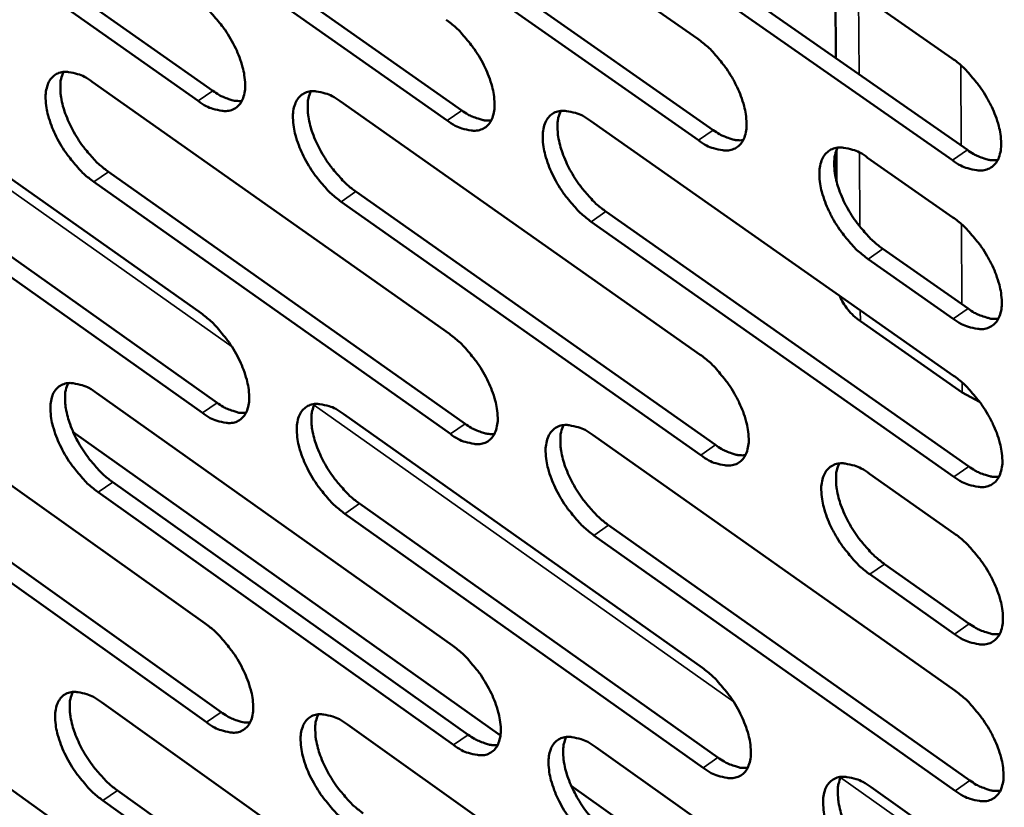
# Model space of a CAD drawing. Units: millimetres. Extents: x 65 to 5840, y 100 to 4100.
# Drawn here: x 5015 to 5074, y 2655 to 2702 of the extents above; entities that cross this region are included whole.
import ezdxf

# ---------------------------------------------------------------- set-up
doc = ezdxf.new("R2010")
doc.units = ezdxf.units.MM
doc.header["$LTSCALE"] = 20
doc.layers.add('Visible (ISO)', color=7, linetype='Continuous', lineweight=50)
doc.layers.add('Visible Narrow (ISO)', color=7, linetype='Continuous', lineweight=35)

msp = doc.modelspace()

# ---------------------------------------------------------------- linework, layer by layer
at = {"layer": 'Visible (ISO)'}
for p, q in [((5034.162, 2715.624), (5055.662, 2700.597)), ((5049.109, 2714.551), (5070.79, 2699.44)), ((5005.705, 2712.378), (5026.823, 2697.51)), ((5025.951, 2696.913), (5004.832, 2711.786)), ((5020.331, 2711.301), (5041.626, 2696.351)), ((5040.752, 2695.751), (5019.457, 2710.705)), ((5035.109, 2710.212), (5056.582, 2695.181)), ((5055.706, 2694.576), (5034.233, 2709.614)), ((5050.039, 2709.113), (5071.694, 2693.998)), ((5070.816, 2693.39), (5049.161, 2708.511)), ((5063.845, 2704.28), (5063.873, 2699.457)), ((5005.056, 2699.186), (5026.121, 2684.293)), ((5019.644, 2698.044), (5040.885, 2683.07)), ((5034.383, 2696.89), (5055.8, 2681.833)), ((5049.273, 2695.724), (5070.871, 2680.584)), ((5006.03, 2693.872), (5027.07, 2678.976)), ((5063.904, 2693.983), (5063.915, 2692.115)), ((5026.201, 2678.378), (5005.161, 2693.279)), ((5065.763, 2693.536), (5070.831, 2689.994)), ((5020.603, 2692.704), (5041.818, 2677.727)), ((5040.947, 2677.125), (5019.732, 2692.108)), ((5035.325, 2691.525), (5056.717, 2676.465)), ((5055.845, 2675.859), (5034.453, 2690.925)), ((5050.199, 2690.333), (5071.771, 2675.189)), ((5070.897, 2674.581), (5049.325, 2689.73)), ((5066.672, 2688.118), (5071.733, 2684.575)), ((5070.857, 2683.967), (5065.796, 2687.511)), ((5071.394, 2679.581), (5065.33, 2683.833)), ((5005.383, 2680.774), (5026.37, 2665.854)), ((5019.918, 2679.542), (5041.078, 2664.541)), ((5071.394, 2679.581), (5072.419, 2679.035)), ((5034.601, 2678.298), (5055.938, 2663.214)), ((5043.922, 2659.203), (5018.51, 2677.237)), ((5049.436, 2677.041), (5070.951, 2661.873)), ((5006.353, 2675.506), (5027.315, 2660.583)), ((5026.449, 2659.983), (5005.488, 2674.911)), ((5065.863, 2674.759), (5070.911, 2671.211)), ((5020.873, 2674.249), (5042.008, 2659.244)), ((5041.14, 2658.641), (5020.005, 2673.652)), ((5035.54, 2672.98), (5056.851, 2657.892)), ((5055.982, 2657.286), (5034.671, 2672.379)), ((5050.358, 2671.697), (5071.848, 2656.526)), ((5070.977, 2655.916), (5049.487, 2671.093)), ((5066.768, 2669.389), (5071.81, 2665.84)), ((5070.937, 2665.23), (5065.895, 2668.781)), ((5005.708, 2662.501), (5026.617, 2647.554)), ((5020.19, 2661.181), (5041.271, 2646.153)), ((5034.818, 2659.848), (5056.075, 2644.737)), ((5049.597, 2658.502), (5071.031, 2643.306)), ((5021.14, 2655.933), (5042.196, 2640.902)), ((5073.89, 2637.936), (5048.132, 2656.216)), ((5065.963, 2656.127), (5070.991, 2652.572)), ((5041.332, 2640.298), (5020.276, 2655.335))]:
    msp.add_line(p, q, dxfattribs=at)
at = {"layer": 'Visible (ISO)', "flags": 128}
for points in [[(5025.87, 2702.874, -0.020821), (5026.453, 2702.409, -0.037108), (5026.748, 2702.112, -0.006342), (5027.362, 2701.376, -0.020062), (5027.543, 2701.133, -0.019607), (5027.877, 2700.605, -0.01893), (5028.179, 2700.032, -0.023192), (5028.398, 2699.517, -0.020618), (5028.592, 2698.918, -0.03149), (5028.691, 2698.451, -0.027019), (5028.743, 2697.899, -0.047901), (5028.72, 2697.492, -0.045345), (5028.616, 2697.075, -0.071866), (5028.457, 2696.767, -0.074684), (5028.225, 2696.528, -0.078318), (5027.937, 2696.373, -0.075902), (5027.607, 2696.31, -0.050985), (5027.361, 2696.326, -0.022737), (5026.823, 2696.443, -0.058938), (5026.42, 2696.602, -0.045358), (5025.951, 2696.913)], [(5040.689, 2701.741, -0.020891), (5041.276, 2701.274, -0.037195), (5041.574, 2700.975, -0.006379), (5042.191, 2700.236, -0.020132), (5042.374, 2699.991, -0.019716), (5042.71, 2699.46, -0.019024), (5043.013, 2698.885, -0.023335), (5043.233, 2698.366, -0.020749), (5043.428, 2697.764, -0.031682), (5043.526, 2697.295, -0.027227), (5043.577, 2696.74, -0.048108), (5043.552, 2696.331, -0.045611), (5043.446, 2695.913, -0.071841), (5043.284, 2695.603, -0.074569), (5043.048, 2695.363, -0.077833), (5042.758, 2695.207, -0.075464), (5042.423, 2695.144, -0.050694), (5042.175, 2695.161, -0.022619), (5041.632, 2695.278, -0.058833), (5041.226, 2695.438, -0.045198), (5040.752, 2695.751)], [(5055.662, 2700.597, -0.020962), (5056.253, 2700.128, -0.037283), (5056.553, 2699.827, -0.006416), (5057.175, 2699.084, -0.020202), (5057.359, 2698.837, -0.019827), (5057.696, 2698.304, -0.01912), (5058.001, 2697.725, -0.023481), (5058.222, 2697.204, -0.020882), (5058.417, 2696.599, -0.031876), (5058.515, 2696.127, -0.027438), (5058.564, 2695.57, -0.048315), (5058.538, 2695.158, -0.045877), (5058.429, 2694.738, -0.071811), (5058.265, 2694.427, -0.07445), (5058.026, 2694.186, -0.077347), (5057.731, 2694.029, -0.075026), (5057.394, 2693.966, -0.050404), (5057.143, 2693.983, -0.0225), (5056.594, 2694.101, -0.058727), (5056.185, 2694.262, -0.045036), (5055.706, 2694.576)], [(5070.79, 2699.44, -0.021032), (5071.386, 2698.969, -0.03737), (5071.688, 2698.666, -0.006454), (5072.314, 2697.92, -0.020273), (5072.5, 2697.671, -0.019938), (5072.839, 2697.135, -0.019216), (5073.146, 2696.553, -0.023628), (5073.367, 2696.03, -0.021017), (5073.562, 2695.422, -0.032071), (5073.66, 2694.947, -0.027652), (5073.707, 2694.387, -0.048522), (5073.679, 2693.973, -0.046143), (5073.569, 2693.552, -0.071776), (5073.401, 2693.239, -0.074327), (5073.159, 2692.997, -0.07686), (5072.861, 2692.839, -0.074587), (5072.519, 2692.776, -0.050114), (5072.266, 2692.793, -0.02238), (5071.712, 2692.912, -0.05862), (5071.3, 2693.074, -0.044874), (5070.816, 2693.39)], [(5019.732, 2692.108, -0.020721), (5019.153, 2692.572, -0.03695), (5018.86, 2692.867, -0.006282), (5018.249, 2693.602, -0.019963), (5018.069, 2693.842, -0.019508), (5017.738, 2694.368, -0.018833), (5017.437, 2694.938, -0.02308), (5017.219, 2695.451, -0.020504), (5017.024, 2696.047, -0.031354), (5016.925, 2696.51, -0.026855), (5016.873, 2697.061, -0.04776), (5016.895, 2697.465, -0.04513), (5016.996, 2697.881, -0.071894), (5017.153, 2698.187, -0.074717), (5017.384, 2698.426, -0.078679), (5017.668, 2698.581, -0.076174), (5017.997, 2698.644, -0.051218), (5018.24, 2698.628, -0.022813), (5018.776, 2698.512, -0.05903), (5019.178, 2698.353, -0.045489), (5019.644, 2698.044)], [(5017.94, 2698.639, 0.034928), (5017.793, 2698.222, 0.061863), (5017.756, 2697.974, 0.015977), (5017.762, 2697.404, 0.03295), (5017.792, 2697.129, 0.020744), (5017.904, 2696.612, 0.023734), (5018.043, 2696.171, 0.017648), (5018.257, 2695.645, 0.019072), (5018.49, 2695.174, 0.016984), (5018.78, 2694.682, 0.017153), (5019.099, 2694.215, 0.018282), (5019.252, 2694.022, 0.005199), (5019.822, 2693.37, 0.03407), (5020.084, 2693.114, 0.018838), (5020.603, 2692.704)], [(5026.823, 2697.51, 0.026601), (5027.182, 2697.272, 0.04033), (5027.437, 2697.149, 0.009304), (5027.771, 2697.026, 0.012663), (5028.02, 2696.946, 0.055137), (5028.207, 2696.914, 0.031139), (5028.544, 2696.913)], [(5034.453, 2690.925, -0.02079), (5033.869, 2691.391, -0.037037), (5033.574, 2691.689, -0.006318), (5032.959, 2692.426, -0.020032), (5032.778, 2692.669, -0.019617), (5032.444, 2693.197, -0.018926), (5032.142, 2693.77, -0.023223), (5031.923, 2694.285, -0.020634), (5031.729, 2694.884, -0.031544), (5031.63, 2695.35, -0.027061), (5031.579, 2695.903, -0.047967), (5031.602, 2696.31, -0.045396), (5031.706, 2696.727, -0.071872), (5031.866, 2697.035, -0.074605), (5032.099, 2697.275, -0.078196), (5032.387, 2697.431, -0.075737), (5032.719, 2697.494, -0.050926), (5032.966, 2697.478, -0.022694), (5033.506, 2697.361, -0.058925), (5033.911, 2697.201, -0.045329), (5034.383, 2696.89)], [(5032.652, 2697.488, 0.035065), (5032.502, 2697.069, 0.062016), (5032.465, 2696.819, 0.016072), (5032.469, 2696.247, 0.03309), (5032.498, 2695.971, 0.020867), (5032.611, 2695.451, 0.023857), (5032.75, 2695.008, 0.017739), (5032.964, 2694.479, 0.019171), (5033.199, 2694.006, 0.017055), (5033.49, 2693.511, 0.017234), (5033.811, 2693.043, 0.018334), (5033.965, 2692.849, 0.005223), (5034.539, 2692.194, 0.034134), (5034.803, 2691.936, 0.018889), (5035.325, 2691.525)], [(5041.626, 2696.351, 0.026802), (5041.99, 2696.111, 0.040579), (5042.25, 2695.986, 0.00943), (5042.589, 2695.862, 0.012833), (5042.842, 2695.783, 0.055477), (5043.032, 2695.75, 0.031375), (5043.373, 2695.752)], [(5049.325, 2689.73, -0.02086), (5048.737, 2690.198, -0.037123), (5048.439, 2690.498, -0.006355), (5047.821, 2691.239, -0.020101), (5047.638, 2691.483, -0.019726), (5047.303, 2692.014, -0.019021), (5046.999, 2692.59, -0.023366), (5046.779, 2693.108, -0.020766), (5046.585, 2693.71, -0.031736), (5046.486, 2694.179, -0.027269), (5046.436, 2694.734, -0.048174), (5046.461, 2695.143, -0.045661), (5046.567, 2695.562, -0.071845), (5046.73, 2695.871, -0.07449), (5046.966, 2696.112, -0.077711), (5047.258, 2696.269, -0.075299), (5047.594, 2696.332, -0.050634), (5047.843, 2696.315, -0.022575), (5048.389, 2696.198, -0.058819), (5048.797, 2696.038, -0.045167), (5049.273, 2695.724)], [(5047.515, 2696.325, 0.0352), (5047.364, 2695.904, 0.062165), (5047.325, 2695.653, 0.016165), (5047.328, 2695.078, 0.033229), (5047.357, 2694.8, 0.02099), (5047.469, 2694.278, 0.023981), (5047.608, 2693.832, 0.017831), (5047.824, 2693.301, 0.019272), (5048.059, 2692.826, 0.017126), (5048.352, 2692.329, 0.017315), (5048.675, 2691.858, 0.018386), (5048.83, 2691.663, 0.005248), (5049.407, 2691.005, 0.034197), (5049.673, 2690.746, 0.01894), (5050.199, 2690.333)], [(5056.582, 2695.181, 0.027003), (5056.952, 2694.937, 0.040828), (5057.216, 2694.811, 0.009556), (5057.56, 2694.687, 0.013003), (5057.817, 2694.607, 0.055815), (5058.011, 2694.575, 0.031611), (5058.357, 2694.579)], [(5065.796, 2687.511, -0.02093), (5065.203, 2687.982, -0.037208), (5064.902, 2688.284, -0.006392), (5064.279, 2689.028, -0.020172), (5064.095, 2689.275, -0.019843), (5063.758, 2689.808, -0.019121), (5063.452, 2690.387, -0.023525), (5063.232, 2690.908, -0.020909), (5063.037, 2691.513, -0.031952), (5062.939, 2691.985, -0.027502), (5062.891, 2692.543, -0.048414), (5062.917, 2692.954, -0.045969), (5063.026, 2693.375, -0.071835), (5063.192, 2693.686, -0.074387), (5063.432, 2693.928, -0.077186), (5063.728, 2694.085, -0.074821), (5064.067, 2694.148, -0.050299), (5064.319, 2694.131, -0.022434), (5064.871, 2694.013, -0.058685), (5065.282, 2693.851, -0.044976), (5065.763, 2693.536)], [(5063.976, 2694.139, 0.035337), (5063.822, 2693.716, 0.062313), (5063.782, 2693.463, 0.016258), (5063.784, 2692.886, 0.033371), (5063.812, 2692.606, 0.021118), (5063.924, 2692.082, 0.02411), (5064.064, 2691.634, 0.017926), (5064.28, 2691.1, 0.019376), (5064.516, 2690.623, 0.017198), (5064.811, 2690.123, 0.017399), (5065.135, 2689.651, 0.018435), (5065.292, 2689.454, 0.00527), (5065.873, 2688.794, 0.034253), (5066.141, 2688.533, 0.018987), (5066.672, 2688.118)], [(5071.694, 2693.998, 0.027205), (5072.069, 2693.752, 0.041078), (5072.337, 2693.624, 0.009683), (5072.687, 2693.499, 0.013175), (5072.948, 2693.419, 0.056153), (5073.145, 2693.387, 0.031848), (5073.496, 2693.393)], [(5070.831, 2689.994, -0.020967), (5071.425, 2689.522, -0.037262), (5071.727, 2689.22, -0.006418), (5072.352, 2688.474, -0.020209), (5072.537, 2688.226, -0.019904), (5072.875, 2687.691, -0.01917), (5073.182, 2687.11, -0.023617), (5073.402, 2686.588, -0.020989), (5073.597, 2685.981, -0.032107), (5073.695, 2685.509, -0.027667), (5073.742, 2684.951, -0.048661), (5073.714, 2684.538, -0.046317), (5073.604, 2684.119, -0.072035), (5073.436, 2683.808, -0.074627), (5073.195, 2683.567, -0.076934), (5072.897, 2683.412, -0.074604), (5072.557, 2683.35, -0.04993), (5072.304, 2683.368, -0.022274), (5071.751, 2683.488, -0.058438), (5071.339, 2683.65, -0.044723), (5070.857, 2683.967)], [(5064.105, 2685.327, 0.035699), (5064.311, 2684.908, 0.035699), (5064.576, 2684.523, 0.039223), (5064.926, 2684.148, 0.039223), (5065.33, 2683.833)], [(5071.733, 2684.575, 0.027188), (5072.107, 2684.328, 0.041041), (5072.376, 2684.2, 0.009676), (5072.726, 2684.074, 0.013185), (5072.987, 2683.994, 0.05619), (5073.184, 2683.962, 0.031852), (5073.534, 2683.968)], [(5026.121, 2684.293, -0.020693), (5026.702, 2683.829, -0.036895), (5026.995, 2683.532, -0.006271), (5027.607, 2682.796, -0.019937), (5027.788, 2682.555, -0.019542), (5028.12, 2682.029, -0.018841), (5028.421, 2681.458, -0.023171), (5028.639, 2680.946, -0.020563), (5028.833, 2680.349, -0.031559), (5028.931, 2679.887, -0.027048), (5028.983, 2679.337, -0.048171), (5028.96, 2678.934, -0.045685), (5028.856, 2678.521, -0.072385), (5028.698, 2678.216, -0.075293), (5028.466, 2677.98, -0.078475), (5028.18, 2677.828, -0.075934), (5027.851, 2677.768, -0.050608), (5027.606, 2677.786, -0.022521), (5027.07, 2677.905, -0.05857), (5026.668, 2678.066, -0.045052), (5026.201, 2678.378)], [(5040.885, 2683.07, -0.020762), (5041.469, 2682.603, -0.036981), (5041.766, 2682.304, -0.006308), (5042.382, 2681.565, -0.020006), (5042.563, 2681.322, -0.01965), (5042.897, 2680.793, -0.018934), (5043.2, 2680.22, -0.023314), (5043.418, 2679.705, -0.020694), (5043.612, 2679.105, -0.031752), (5043.711, 2678.64, -0.027257), (5043.761, 2678.088, -0.04838), (5043.736, 2677.682, -0.045954), (5043.631, 2677.268, -0.072359), (5043.469, 2676.962, -0.075175), (5043.235, 2676.725, -0.077987), (5042.945, 2676.572, -0.075496), (5042.612, 2676.512, -0.05032), (5042.365, 2676.53, -0.022404), (5041.824, 2676.65, -0.058467), (5041.419, 2676.811, -0.044893), (5040.947, 2677.125)], [(5055.8, 2681.833, -0.020832), (5056.39, 2681.364, -0.037068), (5056.688, 2681.063, -0.006344), (5057.308, 2680.321, -0.020075), (5057.491, 2680.076, -0.01976), (5057.827, 2679.545, -0.019029), (5058.131, 2678.968, -0.023459), (5058.35, 2678.451, -0.020826), (5058.545, 2677.848, -0.031946), (5058.643, 2677.38, -0.027468), (5058.692, 2676.826, -0.04859), (5058.665, 2676.418, -0.046222), (5058.557, 2676.002, -0.072329), (5058.393, 2675.694, -0.075053), (5058.155, 2675.456, -0.077498), (5057.862, 2675.303, -0.075058), (5057.525, 2675.243, -0.050032), (5057.276, 2675.261, -0.022286), (5056.729, 2675.382, -0.058362), (5056.321, 2675.544, -0.044733), (5055.845, 2675.859)], [(5070.871, 2680.584, -0.020902), (5071.465, 2680.112, -0.037154), (5071.766, 2679.81, -0.006381), (5072.39, 2679.064, -0.020145), (5072.574, 2678.817, -0.01987), (5072.912, 2678.284, -0.019124), (5073.217, 2677.704, -0.023606), (5073.437, 2677.183, -0.02096), (5073.632, 2676.578, -0.032142), (5073.73, 2676.107, -0.027683), (5073.777, 2675.551, -0.048799), (5073.749, 2675.14, -0.046491), (5073.639, 2674.722, -0.072294), (5073.472, 2674.413, -0.074927), (5073.231, 2674.175, -0.077007), (5072.934, 2674.02, -0.07462), (5072.594, 2673.96, -0.049745), (5072.342, 2673.979, -0.022168), (5071.789, 2674.1, -0.058256), (5071.378, 2674.263, -0.044573), (5070.897, 2674.581)], [(5020.005, 2673.652, -0.020594), (5019.428, 2674.115, -0.036739), (5019.136, 2674.411, -0.006212), (5018.527, 2675.145, -0.019838), (5018.348, 2675.384, -0.019444), (5018.018, 2675.908, -0.018745), (5017.718, 2676.475, -0.02306), (5017.501, 2676.985, -0.02045), (5017.308, 2677.578, -0.031422), (5017.209, 2678.038, -0.026883), (5017.156, 2678.586, -0.048029), (5017.178, 2678.987, -0.045468), (5017.28, 2679.398, -0.072412), (5017.436, 2679.702, -0.075329), (5017.666, 2679.937, -0.078839), (5017.949, 2680.089, -0.076207), (5018.276, 2680.149, -0.050839), (5018.519, 2680.132, -0.022596), (5019.052, 2680.013, -0.058661), (5019.453, 2679.853, -0.045181), (5019.918, 2679.542)], [(5018.214, 2680.144, 0.034719), (5018.07, 2679.729, 0.061585), (5018.036, 2679.483, 0.015817), (5018.044, 2678.917, 0.032752), (5018.074, 2678.645, 0.020597), (5018.188, 2678.132, 0.02358), (5018.326, 2677.694, 0.017521), (5018.54, 2677.172, 0.018942), (5018.773, 2676.704, 0.016851), (5019.061, 2676.216, 0.017028), (5019.379, 2675.753, 0.018121), (5019.53, 2675.562, 0.005111), (5020.097, 2674.913, 0.033791), (5020.357, 2674.658, 0.018669), (5020.873, 2674.249)], [(5027.07, 2678.976, 0.026566), (5027.429, 2678.737, 0.040256), (5027.684, 2678.612, 0.009289), (5028.019, 2678.488, 0.012681), (5028.267, 2678.408, 0.055205), (5028.454, 2678.374, 0.031145), (5028.791, 2678.373)], [(5034.671, 2672.379, -0.020662), (5034.09, 2672.845, -0.036824), (5033.795, 2673.143, -0.006248), (5033.182, 2673.879, -0.019907), (5033.002, 2674.121, -0.019551), (5032.67, 2674.647, -0.018837), (5032.369, 2675.217, -0.023202), (5032.151, 2675.73, -0.020579), (5031.957, 2676.326, -0.031613), (5031.859, 2676.789, -0.027089), (5031.808, 2677.338, -0.048237), (5031.831, 2677.742, -0.045736), (5031.935, 2678.155, -0.07239), (5032.094, 2678.46, -0.075214), (5032.326, 2678.696, -0.078353), (5032.614, 2678.849, -0.07577), (5032.944, 2678.909, -0.05055), (5033.189, 2678.891, -0.022479), (5033.728, 2678.772, -0.058558), (5034.131, 2678.611, -0.045023), (5034.601, 2678.298)], [(5032.871, 2678.903, 0.034855), (5032.725, 2678.486, 0.061738), (5032.689, 2678.238, 0.015911), (5032.696, 2677.67, 0.032891), (5032.726, 2677.396, 0.020718), (5032.84, 2676.881, 0.023702), (5032.979, 2676.441, 0.017611), (5033.193, 2675.916, 0.01904), (5033.427, 2675.447, 0.016921), (5033.717, 2674.956, 0.017107), (5034.036, 2674.49, 0.018172), (5034.188, 2674.299, 0.005135), (5034.759, 2673.646, 0.033854), (5035.021, 2673.39, 0.018719), (5035.54, 2672.98)], [(5041.818, 2677.727, 0.026767), (5042.182, 2677.485, 0.040504), (5042.442, 2677.359, 0.009414), (5042.781, 2677.234, 0.012851), (5043.034, 2677.153, 0.055546), (5043.224, 2677.12, 0.031382), (5043.565, 2677.121)], [(5049.487, 2671.093, -0.020731), (5048.902, 2671.561, -0.03691), (5048.605, 2671.861, -0.006284), (5047.988, 2672.601, -0.019975), (5047.806, 2672.844, -0.019659), (5047.473, 2673.373, -0.018931), (5047.17, 2673.947, -0.023345), (5046.952, 2674.461, -0.02071), (5046.757, 2675.061, -0.031806), (5046.659, 2675.526, -0.027299), (5046.609, 2676.078, -0.048447), (5046.634, 2676.484, -0.046005), (5046.74, 2676.899, -0.072363), (5046.903, 2677.205, -0.075095), (5047.138, 2677.442, -0.077865), (5047.429, 2677.595, -0.075332), (5047.763, 2677.656, -0.050261), (5048.011, 2677.638, -0.022361), (5048.555, 2677.518, -0.058454), (5048.961, 2677.356, -0.044863), (5049.436, 2677.041)], [(5047.678, 2677.649, 0.03499), (5047.53, 2677.23, 0.061889), (5047.494, 2676.981, 0.016004), (5047.499, 2676.409, 0.03303), (5047.529, 2676.134, 0.02084), (5047.642, 2675.616, 0.023825), (5047.781, 2675.174, 0.017701), (5047.997, 2674.647, 0.019139), (5048.231, 2674.176, 0.016991), (5048.523, 2673.682, 0.017187), (5048.844, 2673.215, 0.018223), (5048.997, 2673.022, 0.005159), (5049.571, 2672.367, 0.033916), (5049.835, 2672.11, 0.018769), (5050.358, 2671.697)], [(5056.717, 2676.465, 0.026968), (5057.087, 2676.22, 0.040753), (5057.351, 2676.092, 0.009541), (5057.696, 2675.967, 0.013023), (5057.952, 2675.886, 0.055887), (5058.146, 2675.854, 0.031619), (5058.491, 2675.856)], [(5065.895, 2668.781, -0.020801), (5065.305, 2669.252, -0.036994), (5065.005, 2669.553, -0.006321), (5064.384, 2670.297, -0.020045), (5064.201, 2670.542, -0.019776), (5063.866, 2671.073, -0.01903), (5063.561, 2671.651, -0.023503), (5063.342, 2672.168, -0.020853), (5063.148, 2672.771, -0.032023), (5063.05, 2673.239, -0.027533), (5063.002, 2673.793, -0.04869), (5063.028, 2674.202, -0.046315), (5063.137, 2674.618, -0.072354), (5063.302, 2674.926, -0.074989), (5063.541, 2675.164, -0.077336), (5063.836, 2675.317, -0.074853), (5064.174, 2675.378, -0.049928), (5064.424, 2675.36, -0.022222), (5064.974, 2675.238, -0.058321), (5065.384, 2675.076, -0.044674), (5065.863, 2674.759)], [(5064.076, 2675.369, 0.035126), (5063.926, 2674.949, 0.062038), (5063.888, 2674.698, 0.016096), (5063.893, 2674.124, 0.033171), (5063.922, 2673.847, 0.020966), (5064.035, 2673.327, 0.023952), (5064.174, 2672.883, 0.017794), (5064.391, 2672.353, 0.019241), (5064.626, 2671.879, 0.017061), (5064.919, 2671.383, 0.017269), (5065.242, 2670.914, 0.01827), (5065.397, 2670.72, 0.005181), (5065.975, 2670.062, 0.03397), (5066.241, 2669.803, 0.018815), (5066.768, 2669.389)], [(5071.771, 2675.189, 0.02717), (5072.146, 2674.942, 0.041002), (5072.415, 2674.813, 0.009668), (5072.765, 2674.686, 0.013195), (5073.025, 2674.606, 0.056226), (5073.222, 2674.574, 0.031856), (5073.573, 2674.579)], [(5070.911, 2671.211, -0.020837), (5071.504, 2670.739, -0.037047), (5071.804, 2670.437, -0.006346), (5072.427, 2669.691, -0.020081), (5072.611, 2669.445, -0.019837), (5072.948, 2668.913, -0.019078), (5073.253, 2668.333, -0.023595), (5073.472, 2667.815, -0.020932), (5073.667, 2667.211, -0.032178), (5073.764, 2666.741, -0.027698), (5073.812, 2666.187, -0.048938), (5073.784, 2665.778, -0.046667), (5073.674, 2665.362, -0.072553), (5073.507, 2665.055, -0.075226), (5073.267, 2664.818, -0.077078), (5072.97, 2664.666, -0.074632), (5072.63, 2664.607, -0.049561), (5072.379, 2664.626, -0.022063), (5071.828, 2664.749, -0.058076), (5071.418, 2664.912, -0.044423), (5070.937, 2665.23)], [(5026.37, 2665.854, -0.020567), (5026.948, 2665.389, -0.036685), (5027.241, 2665.093, -0.006201), (5027.851, 2664.358, -0.019813), (5028.03, 2664.118, -0.019477), (5028.361, 2663.594, -0.018752), (5028.661, 2663.025, -0.02315), (5028.878, 2662.516, -0.020508), (5029.071, 2661.922, -0.031627), (5029.17, 2661.463, -0.027076), (5029.221, 2660.917, -0.048442), (5029.198, 2660.517, -0.046028), (5029.095, 2660.108, -0.072904), (5028.936, 2659.806, -0.075901), (5028.706, 2659.574, -0.078624), (5028.421, 2659.425, -0.075957), (5028.093, 2659.367, -0.05023), (5027.85, 2659.387, -0.022307), (5027.315, 2659.509, -0.058205), (5026.915, 2659.671, -0.044747), (5026.449, 2659.983)], [(5071.81, 2665.84, 0.027151), (5072.184, 2665.591, 0.040963), (5072.453, 2665.462, 0.009659), (5072.804, 2665.335, 0.013204), (5073.064, 2665.253, 0.05626), (5073.26, 2665.221, 0.031858), (5073.611, 2665.226)], [(5041.078, 2664.541, -0.020635), (5041.661, 2664.073, -0.03677), (5041.956, 2663.775, -0.006237), (5042.57, 2663.037, -0.01988), (5042.751, 2662.795, -0.019584), (5043.083, 2662.269, -0.018845), (5043.385, 2661.697, -0.023293), (5043.602, 2661.185, -0.020638), (5043.796, 2660.588, -0.031821), (5043.894, 2660.126, -0.027286), (5043.944, 2659.578, -0.048653), (5043.919, 2659.175, -0.046299), (5043.814, 2658.765, -0.072878), (5043.653, 2658.462, -0.07578), (5043.419, 2658.229, -0.078134), (5043.131, 2658.079, -0.07552), (5042.799, 2658.022, -0.049945), (5042.553, 2658.041, -0.022191), (5042.014, 2658.164, -0.058103), (5041.611, 2658.327, -0.04459), (5041.14, 2658.641)], [(5055.938, 2663.214, -0.020704), (5056.525, 2662.744, -0.036855), (5056.822, 2662.444, -0.006273), (5057.441, 2661.702, -0.019949), (5057.623, 2661.459, -0.019693), (5057.956, 2660.93, -0.018938), (5058.26, 2660.355, -0.023438), (5058.478, 2659.841, -0.02077), (5058.672, 2659.241, -0.032016), (5058.769, 2658.776, -0.027499), (5058.818, 2658.226, -0.048865), (5058.792, 2657.821, -0.046571), (5058.684, 2657.409, -0.072848), (5058.521, 2657.104, -0.075655), (5058.284, 2656.87, -0.077641), (5057.991, 2656.72, -0.075082), (5057.656, 2656.663, -0.04966), (5057.408, 2656.682, -0.022074), (5056.863, 2656.806, -0.058), (5056.457, 2656.969, -0.044432), (5055.982, 2657.286)], [(5020.276, 2655.335, -0.020468), (5019.701, 2655.799, -0.03653), (5019.41, 2656.094, -0.006143), (5018.803, 2656.827, -0.019715), (5018.625, 2657.065, -0.019379), (5018.297, 2657.586, -0.018657), (5017.998, 2658.152, -0.023039), (5017.782, 2658.659, -0.020396), (5017.589, 2659.25, -0.031489), (5017.49, 2659.706, -0.026911), (5017.438, 2660.25, -0.048297), (5017.46, 2660.648, -0.045809), (5017.561, 2661.056, -0.072931), (5017.717, 2661.356, -0.075939), (5017.945, 2661.588, -0.078991), (5018.228, 2661.737, -0.076232), (5018.554, 2661.794, -0.050459), (5018.796, 2661.775, -0.022381), (5019.327, 2661.654, -0.058295), (5019.726, 2661.492, -0.044875), (5020.19, 2661.181)], [(5018.485, 2661.789, 0.034509), (5018.346, 2661.376, 0.061304), (5018.313, 2661.132, 0.015657), (5018.323, 2660.569, 0.032553), (5018.355, 2660.3, 0.020451), (5018.469, 2659.791, 0.023426), (5018.608, 2659.357, 0.017395), (5018.822, 2658.838, 0.018813), (5019.053, 2658.375, 0.01672), (5019.34, 2657.89, 0.016903), (5019.656, 2657.43, 0.017961), (5019.806, 2657.242, 0.005026), (5020.37, 2656.595, 0.033516), (5020.628, 2656.341, 0.018503), (5021.14, 2655.933)], [(5070.951, 2661.873, -0.020773), (5071.543, 2661.401, -0.036941), (5071.843, 2661.099, -0.00631), (5072.465, 2660.354, -0.020018), (5072.648, 2660.109, -0.019803), (5072.984, 2659.578, -0.019033), (5073.289, 2658.999, -0.023584), (5073.507, 2658.482, -0.020904), (5073.701, 2657.88, -0.032213), (5073.799, 2657.412, -0.027714), (5073.846, 2656.859, -0.049077), (5073.818, 2656.452, -0.046843), (5073.708, 2656.038, -0.072813), (5073.542, 2655.733, -0.075525), (5073.302, 2655.497, -0.077147), (5073.006, 2655.347, -0.074643), (5072.667, 2655.289, -0.049376), (5072.416, 2655.309, -0.021958), (5071.866, 2655.433, -0.057896), (5071.457, 2655.598, -0.044274), (5070.977, 2655.916)], [(5027.315, 2660.583, 0.026528), (5027.674, 2660.342, 0.040178), (5027.93, 2660.216, 0.009272), (5028.264, 2660.09, 0.012695), (5028.513, 2660.009, 0.055265), (5028.699, 2659.976, 0.031146), (5029.036, 2659.973)], [(5034.887, 2653.974, -0.020536), (5034.308, 2654.44, -0.036614), (5034.015, 2654.737, -0.006178), (5033.404, 2655.473, -0.019783), (5033.225, 2655.713, -0.019486), (5032.895, 2656.237, -0.018749), (5032.594, 2656.806, -0.023181), (5032.378, 2657.315, -0.020524), (5032.184, 2657.909, -0.031681), (5032.086, 2658.368, -0.027118), (5032.035, 2658.914, -0.048508), (5032.058, 2659.314, -0.04608), (5032.162, 2659.724, -0.072909), (5032.321, 2660.025, -0.075821), (5032.552, 2660.258, -0.078502), (5032.838, 2660.408, -0.075794), (5033.167, 2660.465, -0.050173), (5033.412, 2660.446, -0.022265), (5033.948, 2660.324, -0.058193), (5034.35, 2660.161, -0.044718), (5034.818, 2659.848)], [(5033.088, 2660.459, 0.034644), (5032.946, 2660.044, 0.061459), (5032.912, 2659.799, 0.01575), (5032.922, 2659.233, 0.032691), (5032.953, 2658.963, 0.020571), (5033.067, 2658.451, 0.023547), (5033.206, 2658.015, 0.017484), (5033.42, 2657.494, 0.01891), (5033.653, 2657.028, 0.016788), (5033.942, 2656.541, 0.016981), (5034.259, 2656.079, 0.018011), (5034.41, 2655.89, 0.005049), (5034.978, 2655.24, 0.033577), (5035.238, 2654.985, 0.018551), (5035.753, 2654.576)], [(5042.008, 2659.244, 0.026728), (5042.372, 2659.001, 0.040426), (5042.632, 2658.873, 0.009397), (5042.972, 2658.747, 0.012866), (5043.224, 2658.666, 0.055608), (5043.414, 2658.632, 0.031383), (5043.755, 2658.632)], [(5049.648, 2652.599, -0.020604), (5049.065, 2653.067, -0.036699), (5048.769, 2653.366, -0.006214), (5048.154, 2654.106, -0.01985), (5047.974, 2654.347, -0.019593), (5047.642, 2654.874, -0.018841), (5047.34, 2655.446, -0.023324), (5047.123, 2655.957, -0.020655), (5046.929, 2656.554, -0.031875), (5046.831, 2657.016, -0.027328), (5046.781, 2657.564, -0.04872), (5046.806, 2657.967, -0.046351), (5046.912, 2658.378, -0.072882), (5047.074, 2658.681, -0.075699), (5047.308, 2658.915, -0.078011), (5047.598, 2659.065, -0.075356), (5047.931, 2659.122, -0.049887), (5048.177, 2659.103, -0.022148), (5048.719, 2658.98, -0.05809), (5049.124, 2658.817, -0.044561), (5049.597, 2658.502)], [(5047.84, 2659.115, 0.034779), (5047.696, 2658.698, 0.061611), (5047.661, 2658.451, 0.015843), (5047.669, 2657.884, 0.032829), (5047.7, 2657.611, 0.020691), (5047.814, 2657.097, 0.023668), (5047.953, 2656.659, 0.017572), (5048.168, 2656.136, 0.019007), (5048.402, 2655.668, 0.016857), (5048.692, 2655.178, 0.01706), (5049.011, 2654.715, 0.018061), (5049.163, 2654.524, 0.005072), (5049.735, 2653.872, 0.033638), (5049.997, 2653.615, 0.0186), (5050.516, 2653.204)], [(5056.851, 2657.892, 0.026929), (5057.221, 2657.646, 0.040674), (5057.485, 2657.517, 0.009523), (5057.83, 2657.39, 0.013038), (5058.086, 2657.309, 0.055951), (5058.279, 2657.276, 0.031621), (5058.625, 2657.277)], [(5065.994, 2650.195, -0.020673), (5065.406, 2650.666, -0.036782), (5065.108, 2650.967, -0.00625), (5064.488, 2651.71, -0.019919), (5064.307, 2651.953, -0.01971), (5063.973, 2652.482, -0.018939), (5063.669, 2653.058, -0.023482), (5063.451, 2653.572, -0.020797), (5063.257, 2654.172, -0.032093), (5063.16, 2654.637, -0.027563), (5063.112, 2655.187, -0.048965), (5063.138, 2655.593, -0.046665), (5063.246, 2656.005, -0.072873), (5063.411, 2656.309, -0.075589), (5063.649, 2656.544, -0.077478), (5063.943, 2656.695, -0.074877), (5064.279, 2656.752, -0.049557), (5064.529, 2656.732, -0.022011), (5065.077, 2656.608, -0.05796), (5065.485, 2656.444, -0.044373), (5065.963, 2656.127)], [(5064.176, 2656.744, 0.034915), (5064.029, 2656.325, 0.06176), (5063.994, 2656.076, 0.015935), (5064.001, 2655.506, 0.03297), (5064.031, 2655.232, 0.020815), (5064.145, 2654.716, 0.023794), (5064.285, 2654.275, 0.017664), (5064.5, 2653.75, 0.019108), (5064.735, 2653.28, 0.016926), (5065.027, 2652.787, 0.01714), (5065.348, 2652.322, 0.018107), (5065.501, 2652.13, 0.005093), (5066.076, 2651.475, 0.033691), (5066.34, 2651.217, 0.018645), (5066.864, 2650.804)], [(5071.848, 2656.526, 0.027131), (5072.223, 2656.277, 0.040922), (5072.492, 2656.147, 0.00965), (5072.842, 2656.019, 0.013212), (5073.102, 2655.937, 0.056292), (5073.299, 2655.905, 0.031859), (5073.649, 2655.909)]]:
    msp.add_lwpolyline(points, format="xyb", dxfattribs=at)
at = {"layer": 'Visible Narrow (ISO)'}
for p, q in [((5065.251, 2698.495), (5065.225, 2703.319)), ((5003.341, 2699.701), (5027.961, 2682.292)), ((5071.312, 2699.027), (5071.332, 2694.25)), ((5025.951, 2696.913), (5026.823, 2697.51)), ((5040.752, 2695.751), (5041.626, 2696.351)), ((5055.706, 2694.576), (5056.582, 2695.181)), ((5065.3, 2689.437), (5065.276, 2693.833)), ((5070.816, 2693.39), (5071.694, 2693.998)), ((5019.732, 2692.108), (5020.603, 2692.704)), ((5034.453, 2690.925), (5035.325, 2691.525)), ((5049.325, 2689.73), (5050.199, 2690.333)), ((5071.352, 2689.581), (5071.372, 2684.828)), ((5065.796, 2687.511), (5066.672, 2688.118)), ((5065.33, 2683.833), (5065.327, 2684.47)), ((5070.857, 2683.967), (5071.733, 2684.575)), ((5071.391, 2680.171), (5071.394, 2679.581)), ((5026.201, 2678.378), (5027.07, 2678.976)), ((5032.841, 2678.841), (5057.798, 2661.194)), ((5040.947, 2677.125), (5041.818, 2677.727)), ((5055.845, 2675.859), (5056.717, 2676.465)), ((5070.897, 2674.581), (5071.771, 2675.189)), ((5020.005, 2673.652), (5020.873, 2674.249)), ((5034.671, 2672.379), (5035.54, 2672.98)), ((5049.487, 2671.093), (5050.358, 2671.697)), ((5065.895, 2668.781), (5066.768, 2669.389)), ((5070.937, 2665.23), (5071.81, 2665.84)), ((5026.449, 2659.983), (5027.315, 2660.583)), ((5041.14, 2658.641), (5042.008, 2659.244)), ((5055.982, 2657.286), (5056.851, 2657.892)), ((5064.154, 2656.699), (5072.86, 2650.542)), ((5070.977, 2655.916), (5071.848, 2656.526)), ((5020.276, 2655.335), (5021.14, 2655.933))]:
    msp.add_line(p, q, dxfattribs=at)

doc.saveas('drawing.dxf')
